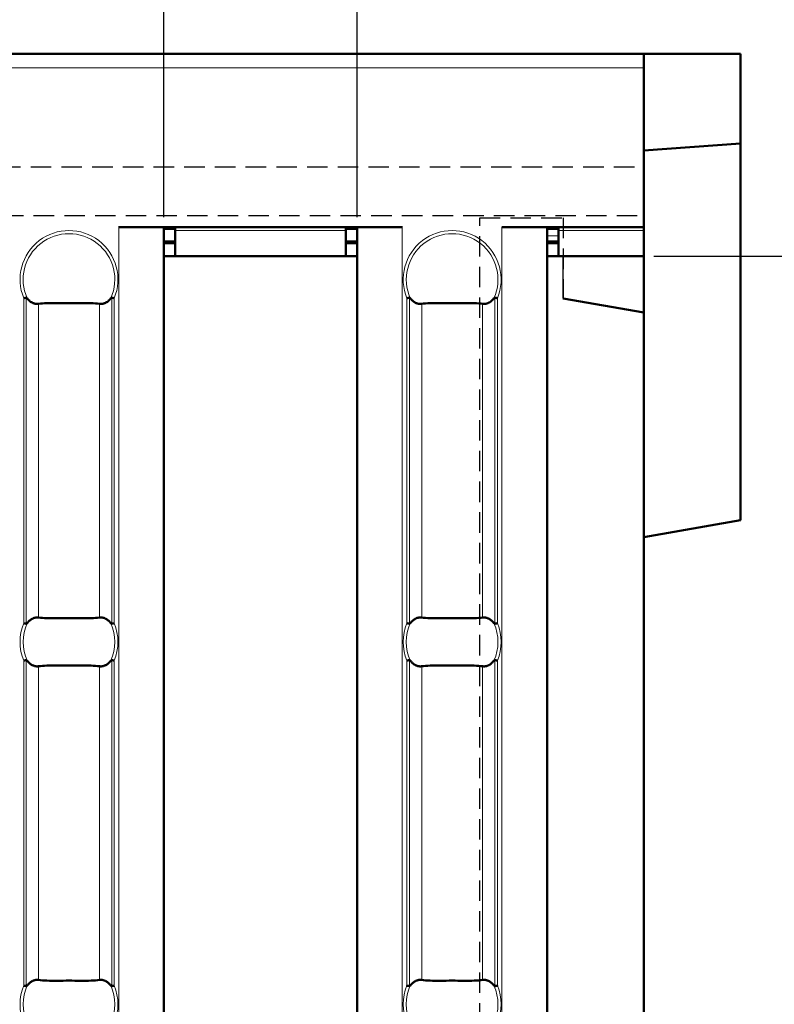
# Model space of a CAD drawing. Units: millimetres. Extents: x 2906 to 4113, y 999 to 2722.
# Drawn here: x 3822 to 3869, y 1630 to 1692 of the extents above; entities that cross this region are included whole.
import ezdxf

# ---------------------------------------------------------------- set-up
doc = ezdxf.new("R2010")
doc.units = ezdxf.units.MM
doc.linetypes.add('HIDDEN', pattern=[1.905, 1.27, -0.635])
doc.layers.add('BEMASS', color=3, linetype='Continuous')
doc.layers.add('SICHTBAR', color=7, linetype='Continuous')
for name, color, linetype, lineweight in [('NEVIDITELNA', 2, 'HIDDEN', 25), ('Sichtbare Kanten(DIN)', 7, 'Continuous', 50), ('Sichtbare tangentiale Kanten(DIN)', 7, 'Continuous', 18)]:
    doc.layers.add(name, color=color, linetype=linetype, lineweight=lineweight)
doc.styles.add('DIN ACO-2.5', font='arial.ttf')
doc.styles.get("Standard").update_dxf_attribs({"font": 'arial.ttf'})
doc.dimstyles.new('jana', dxfattribs={"dimtxt": 17, "dimasz": 17, "dimexe": 1.25, "dimexo": 0.625, "dimgap": 2, "dimtad": 1, "dimdec": 1, "dimtxsty": 'Standard', "dimcen": 2.5, "dimadec": 0, "dimazin": 0, "dimtfac": 1, "dimtdec": 1, "dimtmove": 0, "dimatfit": 3, "dimfxl": 1, "dimarcsym": 0})

# ---------------------------------------------------------------- blocks, each defined once
blk = doc.blocks.new('a')
at = {"layer": 'Sichtbare Kanten(DIN)'}
for p, q in [((-121.064, 118), (0, 118)), ((0, 118), (0, 117.15)), ((0, 107.25), (0, 117.15)), ((-32.596, 107.24), (-32.596, 107.25)), ((-32.596, 107.25), (-14.976, 107.25)), ((-32.586, 107.24), (-32.596, 107.24)), ((-29.786, 107.24), (-32.586, 107.24)), ((-32.086, 107.24), (-32.086, 107.25)), ((-29.786, 107.24), (-29.786, 10.76)), ((-29.786, 107.15), (-29.086, 107.15)), ((-29.086, 107.25), (-29.086, 107.05)), ((-29.086, 105.45), (-29.086, 107.05)), ((-18.486, 107.05), (-18.486, 107.25)), ((-18.486, 107.15), (-17.786, 107.15)), ((-18.486, 107.05), (-18.486, 105.45)), ((-17.786, 10.76), (-17.786, 107.24)), ((-17.786, 107.24), (-14.986, 107.24)), ((-15.486, 107.25), (-15.486, 107.24)), ((-14.976, 107.24), (-14.986, 107.24)), ((-14.976, 107.25), (-14.976, 107.24)), ((-8.81, 107.24), (-8.81, 107.25)), ((-8.81, 107.25), (0, 107.25)), ((-8.8, 107.24), (-8.81, 107.24)), ((-6, 107.24), (-8.8, 107.24)), ((-8.3, 107.24), (-8.3, 107.25)), ((-6, 107.24), (-6, 10.76)), ((-6, 107.15), (-5.3, 107.15)), ((-5.3, 107.25), (-5.3, 107.05)), ((-5.3, 105.45), (-5.3, 107.05)), ((0, 107.05), (0, 107.25)), ((0, 107.05), (0, 105.45)), ((-29.786, 106.35), (-29.086, 106.35)), ((-29.786, 106.25), (-29.086, 106.25)), ((-18.486, 106.35), (-17.786, 106.35)), ((-18.486, 106.25), (-17.786, 106.25)), ((-5.3, 106.35), (-6, 106.35)), ((-6, 106.25), (-5.3, 106.25)), ((-29.086, 105.45), (-29.786, 105.45)), ((-18.486, 105.45), (-29.086, 105.45)), ((-17.786, 105.45), (-18.486, 105.45)), ((-5.3, 105.45), (-6, 105.45)), ((-1.5, 105.45), (-5.3, 105.45)), ((0, 105.45), (-1.5, 105.45))]:
    blk.add_line(p, q, dxfattribs=at)
at = {"layer": 'Sichtbare Kanten(DIN)', "flags": 128}
for points in [[(-38.328, 102.873), (-38.333, 102.872), (-38.338, 102.871), (-38.343, 102.869), (-38.348, 102.868), (-38.354, 102.867), (-38.36, 102.866), (-38.366, 102.865), (-38.372, 102.864), (-38.378, 102.862), (-38.385, 102.861), (-38.391, 102.86), (-38.398, 102.858), (-38.405, 102.857), (-38.412, 102.855), (-38.419, 102.854), (-38.426, 102.853), (-38.434, 102.851), (-38.441, 102.85), (-38.449, 102.848), (-38.456, 102.847), (-38.464, 102.845), (-38.471, 102.844), (-38.479, 102.842), (-38.486, 102.841)], [(-38.276, 102.838), (-38.278, 102.841), (-38.28, 102.843), (-38.282, 102.846), (-38.284, 102.848), (-38.286, 102.85), (-38.288, 102.853), (-38.29, 102.855), (-38.292, 102.857), (-38.294, 102.859), (-38.296, 102.86), (-38.298, 102.862), (-38.3, 102.864), (-38.302, 102.865), (-38.304, 102.867), (-38.306, 102.868), (-38.309, 102.869), (-38.311, 102.87), (-38.313, 102.871), (-38.316, 102.872), (-38.318, 102.873), (-38.321, 102.873), (-38.323, 102.873), (-38.325, 102.873), (-38.328, 102.873)], [(-37.568, 102.488), (-37.601, 102.485), (-37.633, 102.483), (-37.664, 102.482), (-37.695, 102.483), (-37.725, 102.486), (-37.756, 102.49), (-37.787, 102.497), (-37.819, 102.504), (-37.85, 102.514), (-37.882, 102.525), (-37.913, 102.538), (-37.944, 102.551), (-37.974, 102.566), (-38.002, 102.583), (-38.03, 102.601), (-38.059, 102.621), (-38.087, 102.643), (-38.116, 102.667), (-38.144, 102.692), (-38.172, 102.719), (-38.199, 102.747), (-38.226, 102.777), (-38.252, 102.807), (-38.276, 102.838)], [(-33.081, 102.838), (-33.106, 102.807), (-33.131, 102.777), (-33.158, 102.747), (-33.185, 102.719), (-33.213, 102.692), (-33.241, 102.667), (-33.27, 102.643), (-33.298, 102.621), (-33.327, 102.601), (-33.355, 102.583), (-33.383, 102.566), (-33.413, 102.551), (-33.444, 102.538), (-33.475, 102.525), (-33.507, 102.514), (-33.539, 102.504), (-33.57, 102.497), (-33.602, 102.49), (-33.632, 102.486), (-33.662, 102.483), (-33.693, 102.482), (-33.724, 102.483), (-33.757, 102.485), (-33.789, 102.488)], [(-33.029, 102.873), (-33.032, 102.873), (-33.034, 102.873), (-33.036, 102.873), (-33.039, 102.873), (-33.041, 102.872), (-33.044, 102.871), (-33.046, 102.87), (-33.048, 102.869), (-33.051, 102.868), (-33.053, 102.867), (-33.055, 102.865), (-33.057, 102.864), (-33.059, 102.862), (-33.061, 102.86), (-33.063, 102.859), (-33.066, 102.857), (-33.068, 102.855), (-33.07, 102.853), (-33.071, 102.85), (-33.073, 102.848), (-33.075, 102.846), (-33.077, 102.843), (-33.079, 102.841), (-33.081, 102.838)], [(-32.871, 102.841), (-32.878, 102.842), (-32.886, 102.844), (-32.894, 102.845), (-32.901, 102.847), (-32.909, 102.848), (-32.916, 102.85), (-32.923, 102.851), (-32.931, 102.853), (-32.938, 102.854), (-32.945, 102.855), (-32.952, 102.857), (-32.959, 102.858), (-32.966, 102.86), (-32.972, 102.861), (-32.979, 102.862), (-32.985, 102.864), (-32.991, 102.865), (-32.997, 102.866), (-33.003, 102.867), (-33.009, 102.868), (-33.014, 102.869), (-33.02, 102.871), (-33.025, 102.872), (-33.029, 102.873)], [(-14.542, 102.873), (-14.547, 102.872), (-14.552, 102.871), (-14.557, 102.869), (-14.563, 102.868), (-14.568, 102.867), (-14.574, 102.866), (-14.58, 102.865), (-14.586, 102.864), (-14.592, 102.862), (-14.599, 102.861), (-14.606, 102.86), (-14.612, 102.858), (-14.619, 102.857), (-14.626, 102.855), (-14.634, 102.854), (-14.641, 102.853), (-14.648, 102.851), (-14.655, 102.85), (-14.663, 102.848), (-14.67, 102.847), (-14.678, 102.845), (-14.686, 102.844), (-14.693, 102.842), (-14.701, 102.841)], [(-14.49, 102.838), (-14.492, 102.841), (-14.494, 102.843), (-14.496, 102.846), (-14.498, 102.848), (-14.5, 102.85), (-14.502, 102.853), (-14.504, 102.855), (-14.506, 102.857), (-14.508, 102.859), (-14.51, 102.86), (-14.512, 102.862), (-14.514, 102.864), (-14.516, 102.865), (-14.518, 102.867), (-14.521, 102.868), (-14.523, 102.869), (-14.525, 102.87), (-14.528, 102.871), (-14.53, 102.872), (-14.533, 102.873), (-14.535, 102.873), (-14.537, 102.873), (-14.54, 102.873), (-14.542, 102.873)], [(-13.782, 102.488), (-13.815, 102.485), (-13.847, 102.483), (-13.879, 102.482), (-13.909, 102.483), (-13.939, 102.486), (-13.97, 102.49), (-14.001, 102.497), (-14.033, 102.504), (-14.065, 102.514), (-14.096, 102.525), (-14.128, 102.538), (-14.158, 102.551), (-14.188, 102.566), (-14.216, 102.583), (-14.245, 102.601), (-14.273, 102.621), (-14.302, 102.643), (-14.33, 102.667), (-14.358, 102.692), (-14.386, 102.719), (-14.414, 102.747), (-14.44, 102.777), (-14.466, 102.807), (-14.49, 102.838)], [(-9.295, 102.838), (-9.32, 102.807), (-9.345, 102.777), (-9.372, 102.747), (-9.399, 102.719), (-9.427, 102.692), (-9.456, 102.667), (-9.484, 102.643), (-9.513, 102.621), (-9.541, 102.601), (-9.569, 102.583), (-9.598, 102.566), (-9.627, 102.551), (-9.658, 102.538), (-9.689, 102.525), (-9.721, 102.514), (-9.753, 102.504), (-9.785, 102.497), (-9.816, 102.49), (-9.846, 102.486), (-9.876, 102.483), (-9.907, 102.482), (-9.939, 102.483), (-9.971, 102.485), (-10.003, 102.488)], [(-9.244, 102.873), (-9.246, 102.873), (-9.248, 102.873), (-9.251, 102.873), (-9.253, 102.873), (-9.256, 102.872), (-9.258, 102.871), (-9.26, 102.87), (-9.263, 102.869), (-9.265, 102.868), (-9.267, 102.867), (-9.27, 102.865), (-9.272, 102.864), (-9.274, 102.862), (-9.276, 102.86), (-9.278, 102.859), (-9.28, 102.857), (-9.282, 102.855), (-9.284, 102.853), (-9.286, 102.85), (-9.288, 102.848), (-9.29, 102.846), (-9.292, 102.843), (-9.294, 102.841), (-9.295, 102.838)], [(-9.085, 102.841), (-9.093, 102.842), (-9.1, 102.844), (-9.108, 102.845), (-9.115, 102.847), (-9.123, 102.848), (-9.13, 102.85), (-9.138, 102.851), (-9.145, 102.853), (-9.152, 102.854), (-9.159, 102.855), (-9.166, 102.857), (-9.173, 102.858), (-9.18, 102.86), (-9.187, 102.861), (-9.193, 102.862), (-9.2, 102.864), (-9.206, 102.865), (-9.212, 102.866), (-9.218, 102.867), (-9.223, 102.868), (-9.229, 102.869), (-9.234, 102.871), (-9.239, 102.872), (-9.244, 102.873)], [(-33.789, 102.488), (-33.905, 102.503), (-34.031, 102.515), (-34.168, 102.524), (-34.312, 102.53), (-34.465, 102.534), (-34.624, 102.536), (-34.79, 102.536), (-34.962, 102.535), (-35.137, 102.534), (-35.316, 102.532), (-35.497, 102.531), (-35.679, 102.531), (-35.861, 102.531), (-36.042, 102.532), (-36.221, 102.534), (-36.396, 102.535), (-36.567, 102.536), (-36.733, 102.536), (-36.893, 102.534), (-37.046, 102.53), (-37.191, 102.523), (-37.326, 102.515), (-37.452, 102.503), (-37.568, 102.488)], [(-10.003, 102.488), (-10.119, 102.503), (-10.246, 102.515), (-10.382, 102.524), (-10.526, 102.53), (-10.679, 102.534), (-10.838, 102.536), (-11.004, 102.536), (-11.176, 102.535), (-11.351, 102.534), (-11.53, 102.532), (-11.711, 102.531), (-11.893, 102.531), (-12.075, 102.531), (-12.256, 102.532), (-12.435, 102.534), (-12.61, 102.535), (-12.782, 102.536), (-12.947, 102.536), (-13.107, 102.534), (-13.26, 102.53), (-13.405, 102.523), (-13.541, 102.515), (-13.667, 102.503), (-13.782, 102.488)], [(-38.486, 82.659), (-38.479, 82.658), (-38.471, 82.656), (-38.464, 82.655), (-38.456, 82.653), (-38.449, 82.652), (-38.441, 82.65), (-38.434, 82.649), (-38.426, 82.647), (-38.419, 82.646), (-38.412, 82.645), (-38.405, 82.643), (-38.398, 82.642), (-38.391, 82.64), (-38.385, 82.639), (-38.378, 82.638), (-38.372, 82.636), (-38.366, 82.635), (-38.36, 82.634), (-38.354, 82.633), (-38.348, 82.632), (-38.343, 82.631), (-38.338, 82.629), (-38.333, 82.628), (-38.328, 82.627)], [(-38.328, 82.627), (-38.325, 82.627), (-38.323, 82.627), (-38.321, 82.627), (-38.318, 82.627), (-38.316, 82.628), (-38.313, 82.629), (-38.311, 82.63), (-38.309, 82.631), (-38.306, 82.632), (-38.304, 82.633), (-38.302, 82.635), (-38.3, 82.636), (-38.298, 82.638), (-38.296, 82.64), (-38.294, 82.641), (-38.292, 82.643), (-38.29, 82.645), (-38.288, 82.647), (-38.286, 82.65), (-38.284, 82.652), (-38.282, 82.654), (-38.28, 82.657), (-38.278, 82.659), (-38.276, 82.661)], [(-38.276, 82.661), (-38.252, 82.693), (-38.226, 82.723), (-38.199, 82.753), (-38.172, 82.781), (-38.144, 82.808), (-38.116, 82.833), (-38.087, 82.857), (-38.059, 82.879), (-38.03, 82.899), (-38.002, 82.917), (-37.974, 82.934), (-37.944, 82.949), (-37.913, 82.962), (-37.882, 82.975), (-37.85, 82.986), (-37.819, 82.996), (-37.787, 83.003), (-37.756, 83.01), (-37.725, 83.014), (-37.695, 83.017), (-37.664, 83.018), (-37.633, 83.017), (-37.601, 83.015), (-37.568, 83.012)], [(-37.568, 83.012), (-37.452, 82.997), (-37.326, 82.985), (-37.19, 82.976), (-37.045, 82.97), (-36.893, 82.966), (-36.733, 82.964), (-36.567, 82.964), (-36.396, 82.965), (-36.22, 82.966), (-36.042, 82.968), (-35.861, 82.969), (-35.678, 82.969), (-35.496, 82.969), (-35.315, 82.968), (-35.136, 82.966), (-34.961, 82.965), (-34.79, 82.964), (-34.624, 82.964), (-34.464, 82.966), (-34.311, 82.97), (-34.166, 82.977), (-34.031, 82.985), (-33.905, 82.997), (-33.789, 83.012)], [(-33.789, 83.012), (-33.757, 83.015), (-33.724, 83.017), (-33.693, 83.018), (-33.662, 83.017), (-33.632, 83.014), (-33.602, 83.01), (-33.57, 83.003), (-33.539, 82.996), (-33.507, 82.986), (-33.475, 82.975), (-33.444, 82.962), (-33.413, 82.949), (-33.383, 82.934), (-33.355, 82.917), (-33.327, 82.899), (-33.298, 82.879), (-33.27, 82.857), (-33.241, 82.833), (-33.213, 82.808), (-33.185, 82.781), (-33.158, 82.753), (-33.131, 82.723), (-33.106, 82.693), (-33.081, 82.661)], [(-33.081, 82.661), (-33.079, 82.659), (-33.077, 82.657), (-33.075, 82.654), (-33.073, 82.652), (-33.071, 82.65), (-33.07, 82.647), (-33.068, 82.645), (-33.066, 82.643), (-33.063, 82.641), (-33.061, 82.64), (-33.059, 82.638), (-33.057, 82.636), (-33.055, 82.635), (-33.053, 82.633), (-33.051, 82.632), (-33.048, 82.631), (-33.046, 82.63), (-33.044, 82.629), (-33.041, 82.628), (-33.039, 82.627), (-33.036, 82.627), (-33.034, 82.627), (-33.032, 82.627), (-33.029, 82.627)], [(-33.029, 82.627), (-33.025, 82.628), (-33.02, 82.629), (-33.014, 82.631), (-33.009, 82.632), (-33.003, 82.633), (-32.997, 82.634), (-32.991, 82.635), (-32.985, 82.636), (-32.979, 82.638), (-32.972, 82.639), (-32.966, 82.64), (-32.959, 82.642), (-32.952, 82.643), (-32.945, 82.645), (-32.938, 82.646), (-32.931, 82.647), (-32.923, 82.649), (-32.916, 82.65), (-32.909, 82.652), (-32.901, 82.653), (-32.894, 82.655), (-32.886, 82.656), (-32.878, 82.658), (-32.871, 82.659)], [(-14.701, 82.659), (-14.693, 82.658), (-14.686, 82.656), (-14.678, 82.655), (-14.67, 82.653), (-14.663, 82.652), (-14.655, 82.65), (-14.648, 82.649), (-14.641, 82.647), (-14.634, 82.646), (-14.626, 82.645), (-14.619, 82.643), (-14.612, 82.642), (-14.606, 82.64), (-14.599, 82.639), (-14.592, 82.638), (-14.586, 82.636), (-14.58, 82.635), (-14.574, 82.634), (-14.568, 82.633), (-14.563, 82.632), (-14.557, 82.631), (-14.552, 82.629), (-14.547, 82.628), (-14.542, 82.627)], [(-14.542, 82.627), (-14.54, 82.627), (-14.537, 82.627), (-14.535, 82.627), (-14.533, 82.627), (-14.53, 82.628), (-14.528, 82.629), (-14.525, 82.63), (-14.523, 82.631), (-14.521, 82.632), (-14.518, 82.633), (-14.516, 82.635), (-14.514, 82.636), (-14.512, 82.638), (-14.51, 82.64), (-14.508, 82.641), (-14.506, 82.643), (-14.504, 82.645), (-14.502, 82.647), (-14.5, 82.65), (-14.498, 82.652), (-14.496, 82.654), (-14.494, 82.657), (-14.492, 82.659), (-14.49, 82.661)], [(-14.49, 82.661), (-14.466, 82.693), (-14.44, 82.723), (-14.414, 82.753), (-14.386, 82.781), (-14.358, 82.808), (-14.33, 82.833), (-14.302, 82.857), (-14.273, 82.879), (-14.245, 82.899), (-14.216, 82.917), (-14.188, 82.934), (-14.158, 82.949), (-14.128, 82.962), (-14.096, 82.975), (-14.065, 82.986), (-14.033, 82.996), (-14.001, 83.003), (-13.97, 83.01), (-13.939, 83.014), (-13.909, 83.017), (-13.879, 83.018), (-13.847, 83.017), (-13.815, 83.015), (-13.782, 83.012)], [(-13.782, 83.012), (-13.666, 82.997), (-13.54, 82.985), (-13.404, 82.976), (-13.259, 82.97), (-13.107, 82.966), (-12.947, 82.964), (-12.781, 82.964), (-12.61, 82.965), (-12.435, 82.966), (-12.256, 82.968), (-12.075, 82.969), (-11.893, 82.969), (-11.711, 82.969), (-11.53, 82.968), (-11.351, 82.966), (-11.175, 82.965), (-11.004, 82.964), (-10.838, 82.964), (-10.679, 82.966), (-10.525, 82.97), (-10.381, 82.977), (-10.245, 82.985), (-10.119, 82.997), (-10.003, 83.012)], [(-10.003, 83.012), (-9.971, 83.015), (-9.939, 83.017), (-9.907, 83.018), (-9.876, 83.017), (-9.846, 83.014), (-9.816, 83.01), (-9.785, 83.003), (-9.753, 82.996), (-9.721, 82.986), (-9.689, 82.975), (-9.658, 82.962), (-9.627, 82.949), (-9.598, 82.934), (-9.569, 82.917), (-9.541, 82.899), (-9.513, 82.879), (-9.484, 82.857), (-9.456, 82.833), (-9.427, 82.808), (-9.399, 82.781), (-9.372, 82.753), (-9.345, 82.723), (-9.32, 82.693), (-9.295, 82.661)], [(-9.295, 82.661), (-9.294, 82.659), (-9.292, 82.657), (-9.29, 82.654), (-9.288, 82.652), (-9.286, 82.65), (-9.284, 82.647), (-9.282, 82.645), (-9.28, 82.643), (-9.278, 82.641), (-9.276, 82.64), (-9.274, 82.638), (-9.272, 82.636), (-9.27, 82.635), (-9.267, 82.633), (-9.265, 82.632), (-9.263, 82.631), (-9.26, 82.63), (-9.258, 82.629), (-9.256, 82.628), (-9.253, 82.627), (-9.251, 82.627), (-9.248, 82.627), (-9.246, 82.627), (-9.244, 82.627)], [(-9.244, 82.627), (-9.239, 82.628), (-9.234, 82.629), (-9.229, 82.631), (-9.223, 82.632), (-9.218, 82.633), (-9.212, 82.634), (-9.206, 82.635), (-9.2, 82.636), (-9.193, 82.638), (-9.187, 82.639), (-9.18, 82.64), (-9.173, 82.642), (-9.166, 82.643), (-9.159, 82.645), (-9.152, 82.646), (-9.145, 82.647), (-9.138, 82.649), (-9.13, 82.65), (-9.123, 82.652), (-9.115, 82.653), (-9.108, 82.655), (-9.1, 82.656), (-9.093, 82.658), (-9.085, 82.659)], [(-38.328, 80.372), (-38.333, 80.372), (-38.338, 80.371), (-38.343, 80.369), (-38.348, 80.368), (-38.354, 80.367), (-38.36, 80.366), (-38.366, 80.365), (-38.372, 80.364), (-38.378, 80.362), (-38.385, 80.361), (-38.391, 80.36), (-38.398, 80.358), (-38.405, 80.357), (-38.412, 80.355), (-38.419, 80.354), (-38.426, 80.353), (-38.434, 80.351), (-38.441, 80.35), (-38.449, 80.348), (-38.456, 80.347), (-38.464, 80.345), (-38.471, 80.344), (-38.479, 80.342), (-38.486, 80.341)], [(-38.276, 80.339), (-38.278, 80.341), (-38.28, 80.343), (-38.282, 80.346), (-38.284, 80.348), (-38.286, 80.35), (-38.288, 80.353), (-38.29, 80.355), (-38.292, 80.357), (-38.294, 80.359), (-38.296, 80.36), (-38.298, 80.362), (-38.3, 80.364), (-38.302, 80.365), (-38.304, 80.367), (-38.306, 80.368), (-38.309, 80.369), (-38.311, 80.37), (-38.313, 80.371), (-38.316, 80.372), (-38.318, 80.373), (-38.321, 80.373), (-38.323, 80.373), (-38.325, 80.373), (-38.328, 80.372)], [(-37.568, 79.988), (-37.601, 79.985), (-37.633, 79.983), (-37.664, 79.982), (-37.695, 79.983), (-37.725, 79.986), (-37.756, 79.99), (-37.787, 79.997), (-37.819, 80.004), (-37.85, 80.014), (-37.882, 80.025), (-37.913, 80.038), (-37.944, 80.051), (-37.974, 80.066), (-38.002, 80.083), (-38.03, 80.101), (-38.059, 80.121), (-38.087, 80.143), (-38.116, 80.167), (-38.144, 80.192), (-38.172, 80.219), (-38.199, 80.247), (-38.226, 80.277), (-38.252, 80.307), (-38.276, 80.339)], [(-33.081, 80.339), (-33.106, 80.307), (-33.131, 80.277), (-33.158, 80.247), (-33.185, 80.219), (-33.213, 80.192), (-33.241, 80.167), (-33.27, 80.143), (-33.298, 80.121), (-33.327, 80.101), (-33.355, 80.083), (-33.383, 80.066), (-33.413, 80.051), (-33.444, 80.038), (-33.475, 80.025), (-33.507, 80.014), (-33.539, 80.004), (-33.57, 79.997), (-33.602, 79.99), (-33.632, 79.986), (-33.662, 79.983), (-33.693, 79.982), (-33.724, 79.983), (-33.757, 79.985), (-33.789, 79.988)], [(-33.029, 80.372), (-33.032, 80.373), (-33.034, 80.373), (-33.036, 80.373), (-33.039, 80.373), (-33.041, 80.372), (-33.044, 80.371), (-33.046, 80.37), (-33.048, 80.369), (-33.051, 80.368), (-33.053, 80.367), (-33.055, 80.365), (-33.057, 80.364), (-33.059, 80.362), (-33.061, 80.36), (-33.063, 80.359), (-33.066, 80.357), (-33.068, 80.355), (-33.07, 80.353), (-33.071, 80.35), (-33.073, 80.348), (-33.075, 80.346), (-33.077, 80.343), (-33.079, 80.341), (-33.081, 80.339)], [(-32.871, 80.341), (-32.878, 80.342), (-32.886, 80.344), (-32.894, 80.345), (-32.901, 80.347), (-32.909, 80.348), (-32.916, 80.35), (-32.923, 80.351), (-32.931, 80.353), (-32.938, 80.354), (-32.945, 80.355), (-32.952, 80.357), (-32.959, 80.358), (-32.966, 80.36), (-32.972, 80.361), (-32.979, 80.362), (-32.985, 80.364), (-32.991, 80.365), (-32.997, 80.366), (-33.003, 80.367), (-33.009, 80.368), (-33.014, 80.369), (-33.02, 80.371), (-33.025, 80.372), (-33.029, 80.372)], [(-14.542, 80.372), (-14.547, 80.372), (-14.552, 80.371), (-14.557, 80.369), (-14.563, 80.368), (-14.568, 80.367), (-14.574, 80.366), (-14.58, 80.365), (-14.586, 80.364), (-14.592, 80.362), (-14.599, 80.361), (-14.606, 80.36), (-14.612, 80.358), (-14.619, 80.357), (-14.626, 80.355), (-14.634, 80.354), (-14.641, 80.353), (-14.648, 80.351), (-14.655, 80.35), (-14.663, 80.348), (-14.67, 80.347), (-14.678, 80.345), (-14.686, 80.344), (-14.693, 80.342), (-14.701, 80.341)], [(-14.49, 80.339), (-14.492, 80.341), (-14.494, 80.343), (-14.496, 80.346), (-14.498, 80.348), (-14.5, 80.35), (-14.502, 80.353), (-14.504, 80.355), (-14.506, 80.357), (-14.508, 80.359), (-14.51, 80.36), (-14.512, 80.362), (-14.514, 80.364), (-14.516, 80.365), (-14.518, 80.367), (-14.521, 80.368), (-14.523, 80.369), (-14.525, 80.37), (-14.528, 80.371), (-14.53, 80.372), (-14.533, 80.373), (-14.535, 80.373), (-14.537, 80.373), (-14.54, 80.373), (-14.542, 80.372)], [(-13.782, 79.988), (-13.815, 79.985), (-13.847, 79.983), (-13.879, 79.982), (-13.909, 79.983), (-13.939, 79.986), (-13.97, 79.99), (-14.001, 79.997), (-14.033, 80.004), (-14.065, 80.014), (-14.096, 80.025), (-14.128, 80.038), (-14.158, 80.051), (-14.188, 80.066), (-14.216, 80.083), (-14.245, 80.101), (-14.273, 80.121), (-14.302, 80.143), (-14.33, 80.167), (-14.358, 80.192), (-14.386, 80.219), (-14.414, 80.247), (-14.44, 80.277), (-14.466, 80.307), (-14.49, 80.339)], [(-9.295, 80.339), (-9.32, 80.307), (-9.345, 80.277), (-9.372, 80.247), (-9.399, 80.219), (-9.427, 80.192), (-9.456, 80.167), (-9.484, 80.143), (-9.513, 80.121), (-9.541, 80.101), (-9.569, 80.083), (-9.598, 80.066), (-9.627, 80.051), (-9.658, 80.038), (-9.689, 80.025), (-9.721, 80.014), (-9.753, 80.004), (-9.785, 79.997), (-9.816, 79.99), (-9.846, 79.986), (-9.876, 79.983), (-9.907, 79.982), (-9.939, 79.983), (-9.971, 79.985), (-10.003, 79.988)], [(-9.244, 80.372), (-9.246, 80.373), (-9.248, 80.373), (-9.251, 80.373), (-9.253, 80.373), (-9.256, 80.372), (-9.258, 80.371), (-9.26, 80.37), (-9.263, 80.369), (-9.265, 80.368), (-9.267, 80.367), (-9.27, 80.365), (-9.272, 80.364), (-9.274, 80.362), (-9.276, 80.36), (-9.278, 80.359), (-9.28, 80.357), (-9.282, 80.355), (-9.284, 80.353), (-9.286, 80.35), (-9.288, 80.348), (-9.29, 80.346), (-9.292, 80.343), (-9.294, 80.341), (-9.295, 80.339)], [(-9.085, 80.341), (-9.093, 80.342), (-9.1, 80.344), (-9.108, 80.345), (-9.115, 80.347), (-9.123, 80.348), (-9.13, 80.35), (-9.138, 80.351), (-9.145, 80.353), (-9.152, 80.354), (-9.159, 80.355), (-9.166, 80.357), (-9.173, 80.358), (-9.18, 80.36), (-9.187, 80.361), (-9.193, 80.362), (-9.2, 80.364), (-9.206, 80.365), (-9.212, 80.366), (-9.218, 80.367), (-9.223, 80.368), (-9.229, 80.369), (-9.234, 80.371), (-9.239, 80.372), (-9.244, 80.372)], [(-33.789, 79.988), (-33.905, 80.003), (-34.031, 80.015), (-34.168, 80.024), (-34.312, 80.03), (-34.465, 80.034), (-34.624, 80.036), (-34.79, 80.036), (-34.962, 80.035), (-35.137, 80.034), (-35.316, 80.032), (-35.497, 80.031), (-35.679, 80.031), (-35.861, 80.031), (-36.042, 80.032), (-36.221, 80.034), (-36.396, 80.035), (-36.567, 80.036), (-36.733, 80.036), (-36.893, 80.034), (-37.046, 80.03), (-37.191, 80.023), (-37.326, 80.015), (-37.452, 80.003), (-37.568, 79.988)], [(-10.003, 79.988), (-10.119, 80.003), (-10.246, 80.015), (-10.382, 80.024), (-10.526, 80.03), (-10.679, 80.034), (-10.838, 80.036), (-11.004, 80.036), (-11.176, 80.035), (-11.351, 80.034), (-11.53, 80.032), (-11.711, 80.031), (-11.893, 80.031), (-12.075, 80.031), (-12.256, 80.032), (-12.435, 80.034), (-12.61, 80.035), (-12.782, 80.036), (-12.947, 80.036), (-13.107, 80.034), (-13.26, 80.03), (-13.405, 80.023), (-13.541, 80.015), (-13.667, 80.003), (-13.782, 79.988)], [(-38.486, 60.159), (-38.479, 60.158), (-38.471, 60.156), (-38.464, 60.155), (-38.456, 60.153), (-38.449, 60.152), (-38.441, 60.15), (-38.434, 60.149), (-38.426, 60.147), (-38.419, 60.146), (-38.412, 60.145), (-38.405, 60.143), (-38.398, 60.142), (-38.391, 60.14), (-38.385, 60.139), (-38.378, 60.138), (-38.372, 60.136), (-38.366, 60.135), (-38.36, 60.134), (-38.354, 60.133), (-38.348, 60.132), (-38.343, 60.131), (-38.338, 60.129), (-38.333, 60.128), (-38.328, 60.127)], [(-38.328, 60.127), (-38.325, 60.127), (-38.323, 60.127), (-38.321, 60.127), (-38.318, 60.127), (-38.316, 60.128), (-38.313, 60.129), (-38.311, 60.13), (-38.309, 60.131), (-38.306, 60.132), (-38.304, 60.133), (-38.302, 60.135), (-38.3, 60.136), (-38.298, 60.138), (-38.296, 60.14), (-38.294, 60.141), (-38.292, 60.143), (-38.29, 60.145), (-38.288, 60.147), (-38.286, 60.15), (-38.284, 60.152), (-38.282, 60.154), (-38.28, 60.157), (-38.278, 60.159), (-38.276, 60.161)], [(-38.276, 60.161), (-38.252, 60.193), (-38.226, 60.223), (-38.199, 60.253), (-38.172, 60.281), (-38.144, 60.308), (-38.116, 60.333), (-38.087, 60.357), (-38.059, 60.379), (-38.03, 60.399), (-38.002, 60.417), (-37.974, 60.434), (-37.944, 60.449), (-37.913, 60.462), (-37.882, 60.475), (-37.85, 60.486), (-37.819, 60.496), (-37.787, 60.503), (-37.756, 60.51), (-37.725, 60.514), (-37.695, 60.517), (-37.664, 60.518), (-37.633, 60.517), (-37.601, 60.515), (-37.568, 60.512)], [(-37.568, 60.512), (-37.452, 60.497), (-37.326, 60.485), (-37.19, 60.476), (-37.045, 60.47), (-36.893, 60.466), (-36.733, 60.464), (-36.567, 60.464), (-36.396, 60.465), (-36.22, 60.466), (-36.042, 60.468), (-35.861, 60.469), (-35.678, 60.469), (-35.496, 60.469), (-35.315, 60.468), (-35.136, 60.466), (-34.961, 60.465), (-34.79, 60.464), (-34.624, 60.464), (-34.464, 60.466), (-34.311, 60.47), (-34.166, 60.477), (-34.031, 60.485), (-33.905, 60.497), (-33.789, 60.512)], [(-33.789, 60.512), (-33.757, 60.515), (-33.724, 60.517), (-33.693, 60.518), (-33.662, 60.517), (-33.632, 60.514), (-33.602, 60.51), (-33.57, 60.503), (-33.539, 60.496), (-33.507, 60.486), (-33.475, 60.475), (-33.444, 60.462), (-33.413, 60.449), (-33.383, 60.434), (-33.355, 60.417), (-33.327, 60.399), (-33.298, 60.379), (-33.27, 60.357), (-33.241, 60.333), (-33.213, 60.308), (-33.185, 60.281), (-33.158, 60.253), (-33.131, 60.223), (-33.106, 60.193), (-33.081, 60.161)], [(-33.081, 60.161), (-33.079, 60.159), (-33.077, 60.157), (-33.075, 60.154), (-33.073, 60.152), (-33.071, 60.15), (-33.07, 60.147), (-33.068, 60.145), (-33.066, 60.143), (-33.063, 60.141), (-33.061, 60.14), (-33.059, 60.138), (-33.057, 60.136), (-33.055, 60.135), (-33.053, 60.133), (-33.051, 60.132), (-33.048, 60.131), (-33.046, 60.13), (-33.044, 60.129), (-33.041, 60.128), (-33.039, 60.127), (-33.036, 60.127), (-33.034, 60.127), (-33.032, 60.127), (-33.029, 60.127)], [(-33.029, 60.127), (-33.025, 60.128), (-33.02, 60.129), (-33.014, 60.131), (-33.009, 60.132), (-33.003, 60.133), (-32.997, 60.134), (-32.991, 60.135), (-32.985, 60.136), (-32.979, 60.138), (-32.972, 60.139), (-32.966, 60.14), (-32.959, 60.142), (-32.952, 60.143), (-32.945, 60.145), (-32.938, 60.146), (-32.931, 60.147), (-32.923, 60.149), (-32.916, 60.15), (-32.909, 60.152), (-32.901, 60.153), (-32.894, 60.155), (-32.886, 60.156), (-32.878, 60.158), (-32.871, 60.159)], [(-14.701, 60.159), (-14.693, 60.158), (-14.686, 60.156), (-14.678, 60.155), (-14.67, 60.153), (-14.663, 60.152), (-14.655, 60.15), (-14.648, 60.149), (-14.641, 60.147), (-14.634, 60.146), (-14.626, 60.145), (-14.619, 60.143), (-14.612, 60.142), (-14.606, 60.14), (-14.599, 60.139), (-14.592, 60.138), (-14.586, 60.136), (-14.58, 60.135), (-14.574, 60.134), (-14.568, 60.133), (-14.563, 60.132), (-14.557, 60.131), (-14.552, 60.129), (-14.547, 60.128), (-14.542, 60.127)], [(-14.542, 60.127), (-14.54, 60.127), (-14.537, 60.127), (-14.535, 60.127), (-14.533, 60.127), (-14.53, 60.128), (-14.528, 60.129), (-14.525, 60.13), (-14.523, 60.131), (-14.521, 60.132), (-14.518, 60.133), (-14.516, 60.135), (-14.514, 60.136), (-14.512, 60.138), (-14.51, 60.14), (-14.508, 60.141), (-14.506, 60.143), (-14.504, 60.145), (-14.502, 60.147), (-14.5, 60.15), (-14.498, 60.152), (-14.496, 60.154), (-14.494, 60.157), (-14.492, 60.159), (-14.49, 60.161)], [(-14.49, 60.161), (-14.466, 60.193), (-14.44, 60.223), (-14.414, 60.253), (-14.386, 60.281), (-14.358, 60.308), (-14.33, 60.333), (-14.302, 60.357), (-14.273, 60.379), (-14.245, 60.399), (-14.216, 60.417), (-14.188, 60.434), (-14.158, 60.449), (-14.128, 60.462), (-14.096, 60.475), (-14.065, 60.486), (-14.033, 60.496), (-14.001, 60.503), (-13.97, 60.51), (-13.939, 60.514), (-13.909, 60.517), (-13.879, 60.518), (-13.847, 60.517), (-13.815, 60.515), (-13.782, 60.512)], [(-13.782, 60.512), (-13.666, 60.497), (-13.54, 60.485), (-13.404, 60.476), (-13.259, 60.47), (-13.107, 60.466), (-12.947, 60.464), (-12.781, 60.464), (-12.61, 60.465), (-12.435, 60.466), (-12.256, 60.468), (-12.075, 60.469), (-11.893, 60.469), (-11.711, 60.469), (-11.53, 60.468), (-11.351, 60.466), (-11.175, 60.465), (-11.004, 60.464), (-10.838, 60.464), (-10.679, 60.466), (-10.525, 60.47), (-10.381, 60.477), (-10.245, 60.485), (-10.119, 60.497), (-10.003, 60.512)], [(-10.003, 60.512), (-9.971, 60.515), (-9.939, 60.517), (-9.907, 60.518), (-9.876, 60.517), (-9.846, 60.514), (-9.816, 60.51), (-9.785, 60.503), (-9.753, 60.496), (-9.721, 60.486), (-9.689, 60.475), (-9.658, 60.462), (-9.627, 60.449), (-9.598, 60.434), (-9.569, 60.417), (-9.541, 60.399), (-9.513, 60.379), (-9.484, 60.357), (-9.456, 60.333), (-9.427, 60.308), (-9.399, 60.281), (-9.372, 60.253), (-9.345, 60.223), (-9.32, 60.193), (-9.295, 60.161)], [(-9.295, 60.161), (-9.294, 60.159), (-9.292, 60.157), (-9.29, 60.154), (-9.288, 60.152), (-9.286, 60.15), (-9.284, 60.147), (-9.282, 60.145), (-9.28, 60.143), (-9.278, 60.141), (-9.276, 60.14), (-9.274, 60.138), (-9.272, 60.136), (-9.27, 60.135), (-9.267, 60.133), (-9.265, 60.132), (-9.263, 60.131), (-9.26, 60.13), (-9.258, 60.129), (-9.256, 60.128), (-9.253, 60.127), (-9.251, 60.127), (-9.248, 60.127), (-9.246, 60.127), (-9.244, 60.127)], [(-9.244, 60.127), (-9.239, 60.128), (-9.234, 60.129), (-9.229, 60.131), (-9.223, 60.132), (-9.218, 60.133), (-9.212, 60.134), (-9.206, 60.135), (-9.2, 60.136), (-9.193, 60.138), (-9.187, 60.139), (-9.18, 60.14), (-9.173, 60.142), (-9.166, 60.143), (-9.159, 60.145), (-9.152, 60.146), (-9.145, 60.147), (-9.138, 60.149), (-9.13, 60.15), (-9.123, 60.152), (-9.115, 60.153), (-9.108, 60.155), (-9.1, 60.156), (-9.093, 60.158), (-9.085, 60.159)]]:
    blk.add_lwpolyline(points, dxfattribs=at)
at = {"layer": 'Sichtbare tangentiale Kanten(DIN)'}
for p, q in [((-120.876, 117.15), (0, 117.15)), ((-32.586, 10.76), (-32.586, 107.24)), ((-29.086, 107.05), (-18.486, 107.05)), ((-14.986, 107.24), (-14.986, 10.76)), ((-8.8, 10.76), (-8.8, 107.24)), ((-5.3, 107.05), (0, 107.05)), ((-5.3, 106.702), (-6, 106.702)), ((-38.486, 102.841), (-38.486, 82.659)), ((-38.328, 82.627), (-38.328, 102.873)), ((-33.029, 82.627), (-33.029, 102.873)), ((-32.871, 102.841), (-32.871, 82.659)), ((-14.701, 102.841), (-14.701, 82.659)), ((-14.542, 82.627), (-14.542, 102.873)), ((-9.244, 82.627), (-9.244, 102.873)), ((-9.085, 102.841), (-9.085, 82.659)), ((-37.568, 83.012), (-37.568, 102.488)), ((-33.789, 83.012), (-33.789, 102.488)), ((-13.782, 83.012), (-13.782, 102.488)), ((-10.003, 83.012), (-10.003, 102.488)), ((-38.486, 80.341), (-38.486, 60.159)), ((-38.328, 60.127), (-38.328, 80.372)), ((-33.029, 60.127), (-33.029, 80.372)), ((-32.871, 80.341), (-32.871, 60.159)), ((-14.701, 80.341), (-14.701, 60.159)), ((-14.542, 60.127), (-14.542, 80.372)), ((-9.244, 60.127), (-9.244, 80.372)), ((-9.085, 80.341), (-9.085, 60.159)), ((-37.568, 60.512), (-37.568, 79.988)), ((-33.789, 60.512), (-33.789, 79.988)), ((-13.782, 60.512), (-13.782, 79.988)), ((-10.003, 60.512), (-10.003, 79.988))]:
    blk.add_line(p, q, dxfattribs=at)
for centre, radius, start, end in [((-35.679, 104), 3.038, 337.5635, 202.4365), ((-11.893, 104), 3.038, 337.5635, 202.4365), ((-35.679, 104), 2.845, 335.90748, 204.09252), ((-11.893, 104), 2.845, 335.90748, 204.09252), ((-35.679, 81.5), 3.038, 157.5635, 202.4365), ((-35.679, 81.5), 2.845, 155.90748, 204.09252), ((-35.679, 81.5), 2.845, 335.90748, 24.09252), ((-35.679, 81.5), 3.038, 337.5635, 22.4365), ((-11.893, 81.5), 3.038, 157.5635, 202.4365), ((-11.893, 81.5), 2.845, 155.90748, 204.09252), ((-11.893, 81.5), 2.845, 335.90748, 24.09252), ((-11.893, 81.5), 3.038, 337.5635, 22.4365), ((-35.679, 59), 3.038, 157.5635, 202.4365), ((-35.679, 59), 2.845, 155.90748, 204.09252), ((-35.679, 59), 2.845, 335.90748, 24.09252), ((-35.679, 59), 3.038, 337.5635, 22.4365), ((-11.893, 59), 3.038, 157.5635, 202.4365), ((-11.893, 59), 2.845, 155.90748, 204.09252), ((-11.893, 59), 2.845, 335.90748, 24.09252), ((-11.893, 59), 3.038, 337.5635, 22.4365)]:
    blk.add_arc(centre, radius, start, end, dxfattribs=at)
blk = doc.blocks.new('*D17')
at = {"layer": 'BEMASS', "color": 0, "lineweight": -2, "transparency": 16777216}
for p, q in [((3830.757, 1679.293), (3830.757, 1762.772)), ((3842.757, 1679.293), (3842.757, 1762.772)), ((3813.757, 1761.522), (3796.757, 1761.522)), ((3830.757, 1761.522), (3842.757, 1761.522)), ((3859.757, 1761.522), (3903.334, 1761.522))]:
    blk.add_line(p, q, dxfattribs=at)
at = {"layer": 'BEMASS', "color": 0, "transparency": 16777216}
for points in [[(3813.757, 1764.355), (3813.757, 1758.689), (3830.757, 1761.522)], [(3859.757, 1764.355), (3859.757, 1758.689), (3842.757, 1761.522)]]:
    blk.add_solid(points, dxfattribs=at)
at = {"layer": 'Defpoints', "color": 0, "transparency": 16777216}
for p in [(3842.757, 1761.522), (3830.757, 1678.668), (3842.757, 1678.668)]:
    blk.add_point(p, dxfattribs=at)
at = {"layer": 'BEMASS', "color": 0, "transparency": 16777216, "insert": (3890.045, 1772.057), "char_height": 17, "attachment_point": 5, "style": 'DIN ACO-2.5'}
blk.add_mtext('12', dxfattribs=at)
blk = doc.blocks.new('*D18')
at = {"layer": 'BEMASS', "color": 0, "lineweight": -2, "transparency": 16777216}
for p, q in [((3861.167, 1676.878), (3940.864, 1676.878)), ((3939.614, 1659.878), (3939.614, 1600.978)), ((3861.167, 1583.978), (3940.864, 1583.978))]:
    blk.add_line(p, q, dxfattribs=at)
at = {"layer": 'BEMASS', "color": 0, "transparency": 16777216}
for points in [[(3936.781, 1659.878), (3942.447, 1659.878), (3939.614, 1676.878)], [(3936.781, 1600.978), (3942.447, 1600.978), (3939.614, 1583.978)]]:
    blk.add_solid(points, dxfattribs=at)
at = {"layer": 'Defpoints', "color": 0, "transparency": 16777216}
for p in [(3860.542, 1676.878), (3860.542, 1583.978), (3939.614, 1583.978)]:
    blk.add_point(p, dxfattribs=at)
at = {"layer": 'BEMASS', "color": 0, "transparency": 16777216, "insert": (3928.928, 1630.428), "char_height": 17, "attachment_point": 5, "rotation": 90, "style": 'DIN ACO-2.5'}
blk.add_mtext('93', dxfattribs=at)

msp = doc.modelspace()

# ---------------------------------------------------------------- linework, layer by layer
at = {"layer": 'NEVIDITELNA'}
for p, q in [((3740.58, 1682.428), (3860.542, 1682.428)), ((3740.755, 1679.402), (3860.542, 1679.402)), ((3850.368, 1679.254), (3855.542, 1679.254)), ((3850.368, 1581.603), (3850.368, 1679.254)), ((3855.542, 1679.254), (3855.542, 1674.254))]:
    msp.add_line(p, q, dxfattribs=at)
at = {"layer": 'SICHTBAR'}
msp.add_line((3855.542, 1674.254), (3855.542, 1676.878), dxfattribs=at)
at = {"layer": 'Sichtbare Kanten(DIN)'}
for p, q in [((3860.542, 1689.428), (3360.542, 1689.428)), ((3860.542, 1682.428), (3860.542, 1689.428)), ((3860.542, 1689.428), (3866.542, 1689.428)), ((3866.542, 1683.867), (3866.542, 1689.428)), ((3860.542, 1683.428), (3866.542, 1683.867)), ((3866.542, 1660.486), (3866.542, 1683.867)), ((3860.542, 1679.402), (3860.542, 1682.428)), ((3860.542, 1679.402), (3860.542, 1679.167)), ((3860.542, 1679.167), (3860.542, 1677.217)), ((3860.542, 1677.217), (3860.542, 1673.372)), ((3855.542, 1674.254), (3860.542, 1673.372)), ((3860.542, 1673.372), (3860.542, 1587.485)), ((3860.542, 1659.428), (3866.542, 1660.486))]:
    msp.add_line(p, q, dxfattribs=at)

# ---------------------------------------------------------------- block references
at = {"layer": 'BEMASS', "lineweight": 50}
msp.add_blockref('a', (3860.542, 1571.428), dxfattribs=at)

# ---------------------------------------------------------------- dimensions: what is measured, and where the dimension line sits
at = {"layer": 'BEMASS'}
dim = msp.add_linear_dim(base=(3842.757, 1761.522), p1=(3830.757, 1678.668), p2=(3842.757, 1678.668), dimstyle='jana', override={"dimtxt": 17, "dimtxsty": 'DIN ACO-2.5'}, dxfattribs=at)
dim.commit()
dim.dimension.update_dxf_attribs({"geometry": '*D17', "text_midpoint": (3890.045, 1772.057)})
dim = msp.add_linear_dim(base=(3939.614, 1583.978), p1=(3860.542, 1676.878), p2=(3860.542, 1583.978), angle=90, text='93', dimstyle='jana', override={"dimtxt": 17, "dimtxsty": 'DIN ACO-2.5'}, dxfattribs=at)
dim.commit()
dim.dimension.update_dxf_attribs({"geometry": '*D18', "text_midpoint": (3928.928, 1630.428)})

doc.saveas('drawing.dxf')
